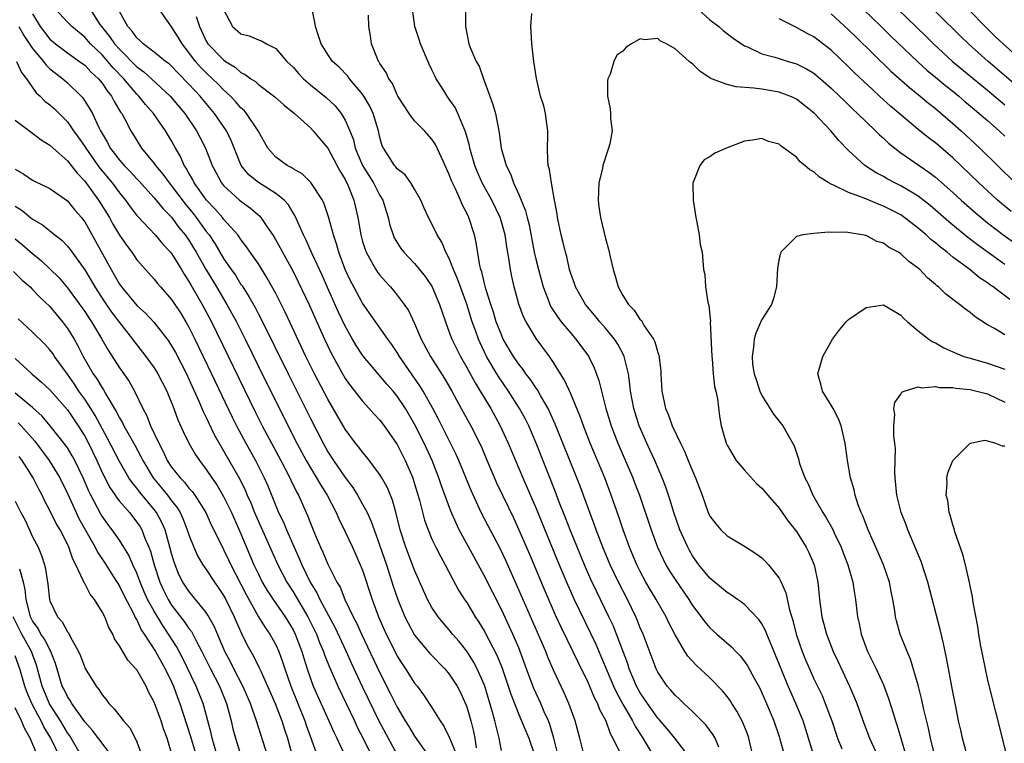
# Model space of a CAD drawing. Units: inches. Extents: x 2622000 to 2625000, y 1518000 to 1521000.
# Drawn here: x 2622668 to 2622781, y 1518434 to 1518518 of the extents above; entities that cross this region are included whole.
import ezdxf

# ---------------------------------------------------------------- set-up
doc = ezdxf.new("R2010")
doc.units = ezdxf.units.IN
doc.header["$MEASUREMENT"] = 0
doc.layers.add('LD26221518_2ft', color=140, linetype='Continuous')

msp = doc.modelspace()

# ---------------------------------------------------------------- linework, layer by layer
at = {"layer": 'LD26221518_2ft'}
for points, elevation in [([(2622782.27, 1518510.27), (2622779.07, 1518513), (2622776.82, 1518515), (2622775.89, 1518515.89), (2622770.75, 1518521)], 8066), ([(2622723, 1518433.58), (2622722.75, 1518435), (2622722.39, 1518436.39), (2622722.26, 1518437), (2622721.99, 1518438.02), (2622721.08, 1518441), (2622721, 1518441.21), (2622720.21, 1518443), (2622719.79, 1518443.79), (2622719, 1518445.02), (2622718.13, 1518446.13), (2622717.38, 1518447), (2622717, 1518447.49), (2622716.3, 1518448.3), (2622715.72, 1518449), (2622715, 1518450.08), (2622714.49, 1518451), (2622714.02, 1518452.02), (2622713, 1518454.36), (2622712, 1518457), (2622711.35, 1518459), (2622710.89, 1518460.89), (2622710.45, 1518462.45), (2622709.87, 1518463.87), (2622709.24, 1518465), (2622709, 1518465.39), (2622707.44, 1518467.44), (2622707, 1518467.95), (2622706.56, 1518468.56), (2622706.2, 1518469), (2622705, 1518470.63), (2622703, 1518474.08), (2622701.48, 1518477), (2622700.49, 1518479), (2622698.09, 1518484.09), (2622697, 1518486.25), (2622696.03, 1518488.03), (2622695, 1518489.65), (2622694.06, 1518491), (2622693.64, 1518491.64), (2622693, 1518492.46), (2622692.79, 1518492.79), (2622692.63, 1518493), (2622691, 1518494.83), (2622690.87, 1518495), (2622689.99, 1518495.99), (2622689.02, 1518497), (2622687.62, 1518499), (2622687.42, 1518499.42), (2622687, 1518500.12), (2622686.69, 1518500.69), (2622686.47, 1518501), (2622686.02, 1518502.02), (2622685.46, 1518503), (2622685, 1518503.84), (2622684.31, 1518505), (2622682.93, 1518507), (2622682.02, 1518508.02), (2622681.25, 1518509), (2622681, 1518509.23), (2622679.5, 1518511), (2622678.27, 1518512.27), (2622677.68, 1518513), (2622677, 1518513.74), (2622675.67, 1518515), (2622675, 1518515.78), (2622673.5, 1518517), (2622673, 1518517.52), (2622671.64, 1518519)], 8056), ([(2622675.64, 1518519), (2622676.76, 1518517.24), (2622676.92, 1518517), (2622677.85, 1518515.85), (2622678.44, 1518515), (2622679, 1518514.39), (2622681, 1518512.37), (2622681.8, 1518511.8), (2622682.68, 1518511), (2622684.84, 1518509), (2622686.52, 1518507), (2622687.89, 1518505), (2622688.27, 1518504.27), (2622688.9, 1518503), (2622689.69, 1518501), (2622690.14, 1518500.14), (2622690.76, 1518499), (2622691, 1518498.71), (2622692.84, 1518497), (2622693, 1518496.87), (2622694.08, 1518496.08), (2622695.16, 1518495.16), (2622695.3, 1518495), (2622695.9, 1518494.1), (2622696.8, 1518492.8), (2622697.52, 1518491.52), (2622697.78, 1518491), (2622698.93, 1518488.93), (2622699.6, 1518487.6), (2622700.88, 1518484.88), (2622702.62, 1518481), (2622703.39, 1518479.39), (2622704.8, 1518476.8), (2622705, 1518476.47), (2622705.61, 1518475.61), (2622707, 1518473.83), (2622707.78, 1518473), (2622708.35, 1518472.35), (2622709, 1518471.64), (2622709.49, 1518471), (2622711, 1518468.84), (2622711.93, 1518467), (2622712.78, 1518465), (2622713, 1518464.3), (2622713.55, 1518462.45), (2622714.14, 1518460.14), (2622714.55, 1518459), (2622715, 1518457.95), (2622715.46, 1518457), (2622715.98, 1518455.98), (2622716.53, 1518455), (2622717.36, 1518453.36), (2622718.07, 1518452.07), (2622718.75, 1518451), (2622719, 1518450.63), (2622719.99, 1518449), (2622720.39, 1518448.39), (2622721, 1518447.38), (2622722.51, 1518444.51), (2622723.09, 1518443.09), (2622723.79, 1518441), (2622724.08, 1518440.08), (2622724.49, 1518439), (2622725, 1518437.75), (2622725.33, 1518437), (2622725.81, 1518435.81), (2622726.15, 1518435), (2622726.79, 1518433.21)], 8058), ([(2622732.54, 1518433), (2622732.04, 1518435), (2622731.5, 1518437), (2622730.77, 1518439), (2622730.24, 1518440.24), (2622729, 1518442.84), (2622728.35, 1518444.35), (2622728.1, 1518445), (2622727.43, 1518446.57), (2622725, 1518452.11), (2622723.49, 1518455.49), (2622722.85, 1518456.85), (2622721.47, 1518459.47), (2622720.68, 1518461), (2622719.53, 1518463.53), (2622718.1, 1518467), (2622717.76, 1518467.76), (2622715.75, 1518471.75), (2622715.09, 1518473), (2622713.99, 1518475), (2622713.61, 1518475.61), (2622712.64, 1518477), (2622711.27, 1518479), (2622711, 1518479.46), (2622710.39, 1518480.39), (2622709.92, 1518481), (2622707, 1518485.13), (2622705.99, 1518487), (2622705.65, 1518487.65), (2622705.02, 1518489), (2622704.27, 1518491), (2622703.99, 1518491.99), (2622703.65, 1518493), (2622703.09, 1518495.09), (2622702.58, 1518496.58), (2622702.38, 1518497), (2622701.05, 1518499.05), (2622700.05, 1518500.05), (2622699, 1518500.63), (2622698.78, 1518500.78), (2622698.32, 1518501), (2622697, 1518501.97), (2622696.1, 1518503), (2622694.97, 1518505), (2622693.65, 1518507), (2622693.35, 1518507.35), (2622693, 1518507.65), (2622692.38, 1518508.38), (2622691.79, 1518509), (2622691, 1518509.72), (2622690.37, 1518510.37), (2622689.73, 1518511), (2622689, 1518511.66), (2622688.33, 1518512.33), (2622687.75, 1518513), (2622687, 1518514.03), (2622686.22, 1518515), (2622685.78, 1518515.78), (2622685, 1518516.99), (2622683.58, 1518519)], 8062), ([(2622691, 1518518.97), (2622692.03, 1518517), (2622693, 1518516.17), (2622693.94, 1518515.94), (2622695, 1518515.46), (2622695.37, 1518515.37), (2622695.93, 1518515), (2622697, 1518514.47), (2622698.27, 1518513), (2622699, 1518512.31), (2622699.61, 1518511.61), (2622700.21, 1518511), (2622701, 1518510.31), (2622702.83, 1518508.83), (2622703.86, 1518507.86), (2622704.55, 1518507), (2622705, 1518506.24), (2622705.53, 1518505), (2622705.95, 1518503.95), (2622706.16, 1518503), (2622707, 1518501), (2622708.26, 1518499), (2622709, 1518497.56), (2622709.35, 1518497), (2622709.72, 1518495.72), (2622709.95, 1518495), (2622710.14, 1518494.14), (2622710.52, 1518493), (2622710.66, 1518492.66), (2622711.43, 1518491.43), (2622711.75, 1518491), (2622713, 1518489.69), (2622713.58, 1518489), (2622714.22, 1518488.22), (2622715.03, 1518487.03), (2622715.88, 1518485), (2622716.54, 1518483), (2622717, 1518481.81), (2622717.29, 1518481), (2622718.28, 1518479), (2622719, 1518477.74), (2622719.96, 1518475.96), (2622720.57, 1518475), (2622721.77, 1518473), (2622722.87, 1518471), (2622723.79, 1518469), (2622724.61, 1518467), (2622725.45, 1518465), (2622727, 1518461.46), (2622729.45, 1518455.45), (2622730.64, 1518452.64), (2622731.37, 1518451), (2622733.86, 1518445.86), (2622734.47, 1518444.47), (2622735.93, 1518441), (2622736.26, 1518440.26), (2622737, 1518438.92), (2622738.11, 1518437), (2622738.39, 1518436.39), (2622739.3, 1518435), (2622740.47, 1518433)], 8066), ([(2622744.5, 1518433), (2622742.98, 1518435), (2622742.09, 1518436.09), (2622741.16, 1518437.17), (2622741, 1518437.33), (2622739.81, 1518439), (2622739, 1518440.22), (2622738.57, 1518441), (2622737.73, 1518443), (2622737.56, 1518443.56), (2622736.27, 1518447), (2622735.9, 1518447.9), (2622735.39, 1518449), (2622733.95, 1518451.95), (2622733.31, 1518453.31), (2622732.57, 1518455), (2622732.11, 1518456.11), (2622730.93, 1518459), (2622730.39, 1518460.39), (2622729.59, 1518462.41), (2622729.27, 1518463.27), (2622726.99, 1518469), (2622726.14, 1518471), (2622725.76, 1518471.76), (2622725.1, 1518473), (2622723.82, 1518475), (2622722.67, 1518476.67), (2622722.47, 1518477), (2622721.3, 1518479), (2622720.55, 1518480.55), (2622720.36, 1518481), (2622720.01, 1518481.99), (2622719.63, 1518483), (2622719, 1518485.01), (2622718.47, 1518486.47), (2622717.95, 1518487.95), (2622717.49, 1518489), (2622717, 1518490.27), (2622716.61, 1518491), (2622716.15, 1518492.15), (2622715.6, 1518493), (2622715, 1518494.26), (2622714.6, 1518495), (2622714.09, 1518496.09), (2622713.7, 1518497), (2622713, 1518498.26), (2622712.57, 1518499), (2622711.91, 1518499.91), (2622711, 1518500.63), (2622710.85, 1518500.85), (2622710.7, 1518501), (2622710.05, 1518502.05), (2622709.41, 1518503), (2622709.28, 1518503.28), (2622709, 1518504.23), (2622708.83, 1518505), (2622708.23, 1518507), (2622707.84, 1518507.84), (2622707.16, 1518509), (2622707, 1518509.23), (2622705.49, 1518511), (2622705.29, 1518511.29), (2622704.31, 1518512.31), (2622703.54, 1518513), (2622703, 1518513.8), (2622702.22, 1518515), (2622701.93, 1518515.93), (2622701.58, 1518517), (2622701.5, 1518517.5), (2622701.16, 1518519.16)], 8068), ([(2622751.97, 1518433), (2622751.51, 1518435), (2622751.38, 1518435.38), (2622750.81, 1518436.81), (2622750.13, 1518438.13), (2622749.56, 1518439), (2622749.35, 1518439.35), (2622749, 1518439.82), (2622748.47, 1518440.47), (2622747, 1518441.95), (2622745.42, 1518443.42), (2622744.46, 1518444.46), (2622744.12, 1518445), (2622743, 1518446.92), (2622742.3, 1518448.3), (2622741.98, 1518449), (2622740.84, 1518451), (2622740.14, 1518452.14), (2622739.65, 1518453), (2622739, 1518454.2), (2622738.6, 1518455), (2622737.75, 1518457), (2622737.01, 1518459), (2622736.51, 1518460.51), (2622735.65, 1518463), (2622734.9, 1518465), (2622733.23, 1518469), (2622732.46, 1518471), (2622732.09, 1518472.09), (2622731, 1518474.69), (2622730.28, 1518476.28), (2622729.8, 1518477), (2622729, 1518478.28), (2622728.52, 1518479), (2622727, 1518481.06), (2622725.84, 1518483), (2622725.55, 1518483.55), (2622725.02, 1518485.02), (2622724.48, 1518487), (2622724.2, 1518488.2), (2622724.04, 1518489), (2622723.91, 1518490.09), (2622723.62, 1518491.62), (2622723.43, 1518493), (2622723, 1518494.52), (2622722.85, 1518495), (2622721.88, 1518497), (2622720.8, 1518499), (2622720.24, 1518500.24), (2622719.93, 1518501), (2622719.36, 1518503), (2622719.31, 1518503.31), (2622718.88, 1518504.88), (2622718.68, 1518505.32), (2622717.99, 1518507), (2622717.67, 1518507.67), (2622717, 1518508.66), (2622716.74, 1518509), (2622716.35, 1518509.65), (2622715.49, 1518511), (2622715.32, 1518511.32), (2622715, 1518512.01), (2622714.66, 1518512.66), (2622713.69, 1518515), (2622713.53, 1518515.53), (2622713.02, 1518517), (2622712.76, 1518519)], 8072), ([(2622718.87, 1518519), (2622718.85, 1518517), (2622719.25, 1518515), (2622719.4, 1518514.6), (2622720.09, 1518513), (2622720.43, 1518512.43), (2622720.93, 1518511), (2622721.65, 1518509), (2622722.03, 1518508.03), (2622722.3, 1518507), (2622722.61, 1518505.39), (2622722.76, 1518504.76), (2622722.98, 1518503), (2622723.54, 1518501), (2622724.03, 1518500.03), (2622724.38, 1518499), (2622725, 1518497.64), (2622725.78, 1518495.78), (2622725.96, 1518495), (2622726.18, 1518494.18), (2622726.79, 1518491), (2622727, 1518490.06), (2622727.26, 1518489), (2622727.81, 1518487), (2622728.35, 1518485.65), (2622728.58, 1518485), (2622728.71, 1518484.71), (2622729.51, 1518483.51), (2622729.9, 1518483), (2622731, 1518481.67), (2622731.59, 1518481), (2622733.03, 1518479.03), (2622733.69, 1518477.69), (2622734.23, 1518476.23), (2622734.51, 1518475), (2622735.02, 1518473), (2622735.63, 1518471), (2622736.41, 1518469), (2622738.13, 1518465), (2622738.37, 1518464.37), (2622738.89, 1518463), (2622740.24, 1518459), (2622740.97, 1518457), (2622741.62, 1518455.62), (2622741.93, 1518455), (2622742.33, 1518454.33), (2622743, 1518453.28), (2622744.57, 1518451), (2622745, 1518450.31), (2622746.01, 1518449), (2622746.42, 1518448.42), (2622747, 1518447.74), (2622747.82, 1518447), (2622749.52, 1518445.52), (2622749.99, 1518445), (2622750.5, 1518444.5), (2622751, 1518443.86), (2622751.35, 1518443.35), (2622752.15, 1518441.85), (2622752.76, 1518440.76), (2622753, 1518440.24), (2622753.53, 1518439), (2622754.37, 1518437), (2622755, 1518435.19), (2622755.09, 1518434.91), (2622755.6, 1518433)], 8074), ([(2622745.67, 1518519), (2622747, 1518517.79), (2622748.03, 1518517), (2622748.56, 1518516.56), (2622749.68, 1518515.68), (2622751, 1518514.79), (2622751.34, 1518514.66), (2622753, 1518513.87), (2622754.51, 1518513.49), (2622755, 1518513.32), (2622756.05, 1518513), (2622757, 1518512.73), (2622758.15, 1518512.15), (2622759, 1518511.63), (2622759.77, 1518511), (2622761, 1518509.91), (2622761.96, 1518509), (2622762.47, 1518508.47), (2622763.49, 1518507.49), (2622764.02, 1518507), (2622765, 1518506.03), (2622766.09, 1518505), (2622766.54, 1518504.54), (2622767, 1518504.13), (2622767.58, 1518503.58), (2622768.3, 1518503), (2622769, 1518502.46), (2622772.24, 1518500.24), (2622773, 1518499.65), (2622775, 1518497.88), (2622775.95, 1518497), (2622777.57, 1518495.57), (2622778.25, 1518495), (2622779, 1518494.39), (2622780.92, 1518492.92), (2622782.09, 1518492.09)], 8076), ([(2622764.68, 1518519), (2622766.76, 1518517), (2622767.88, 1518515.88), (2622770.95, 1518512.95), (2622772, 1518512), (2622773, 1518511.19), (2622774.19, 1518510.19), (2622775, 1518509.56), (2622775.68, 1518509), (2622776.38, 1518508.38), (2622777.47, 1518507.47), (2622778.05, 1518507), (2622779, 1518506.18), (2622780.34, 1518505), (2622781, 1518504.37)], 8070), ([(2622768.68, 1518519), (2622771.89, 1518515.89), (2622772.78, 1518515), (2622774.96, 1518513), (2622779, 1518509.68), (2622781, 1518508)], 8068), ([(2622783, 1518513.05), (2622780.78, 1518515), (2622779.86, 1518515.86), (2622778.86, 1518516.86), (2622776.78, 1518519)], 8064), ([(2622669, 1518518.47), (2622669.88, 1518517), (2622670.35, 1518516.35), (2622671, 1518515.54), (2622671.65, 1518515), (2622673, 1518513.98), (2622674.4, 1518513), (2622675, 1518512.55), (2622675.76, 1518511.76), (2622676.6, 1518511), (2622677, 1518510.5), (2622677.59, 1518509.59), (2622678.08, 1518509), (2622678.39, 1518508.39), (2622679.14, 1518507.14), (2622679.26, 1518507), (2622679.58, 1518506.42), (2622680.31, 1518505), (2622681, 1518503.87), (2622681.56, 1518503), (2622683, 1518501.24), (2622683.16, 1518501), (2622684.01, 1518500.01), (2622684.71, 1518499), (2622685, 1518498.66), (2622686.58, 1518496.58), (2622687.48, 1518495.48), (2622687.84, 1518495), (2622689, 1518493.41), (2622689.33, 1518493), (2622690, 1518492), (2622691, 1518490.3), (2622691.88, 1518489), (2622692.35, 1518488.35), (2622693, 1518487.3), (2622693.13, 1518487.13), (2622693.91, 1518485.91), (2622694.62, 1518484.62), (2622695, 1518483.87), (2622695.31, 1518483.31), (2622698.42, 1518477), (2622700.62, 1518472.62), (2622701, 1518471.85), (2622702.45, 1518469), (2622703, 1518468.02), (2622703.65, 1518467), (2622705, 1518465.03), (2622705.88, 1518463.88), (2622706.44, 1518463), (2622707, 1518461.99), (2622707.52, 1518461), (2622707.99, 1518459.99), (2622708.33, 1518459), (2622709, 1518457.19), (2622709.75, 1518455), (2622710.54, 1518452.54), (2622711.06, 1518451), (2622711.89, 1518449), (2622712.25, 1518448.25), (2622713, 1518446.89), (2622714.77, 1518444.77), (2622716.5, 1518443), (2622717, 1518442.4), (2622717.89, 1518441), (2622718.27, 1518440.27), (2622718.9, 1518438.9), (2622719, 1518438.63), (2622719.48, 1518437), (2622719.79, 1518435.79), (2622719.94, 1518435), (2622720.1, 1518433.9)], 8054), ([(2622729.52, 1518433), (2622729.02, 1518435.02), (2622728.58, 1518436.58), (2622728.42, 1518437), (2622727.94, 1518438.06), (2622727.55, 1518439), (2622726.74, 1518440.74), (2622725.89, 1518443), (2622725.17, 1518445), (2622725, 1518445.42), (2622724.33, 1518447), (2622723, 1518449.85), (2622721, 1518453.77), (2622719.85, 1518455.85), (2622718.15, 1518459), (2622717.77, 1518459.77), (2622717.16, 1518461.16), (2622716.08, 1518464.08), (2622715.79, 1518465), (2622715.01, 1518467), (2622714.1, 1518469), (2622713, 1518471.18), (2622711.94, 1518473), (2622711, 1518474.42), (2622710.52, 1518475), (2622709.8, 1518475.81), (2622709, 1518476.77), (2622708.79, 1518477), (2622707.11, 1518479), (2622707, 1518479.15), (2622706.26, 1518480.27), (2622705.83, 1518481), (2622705, 1518482.47), (2622704.19, 1518484.19), (2622702.95, 1518486.95), (2622702.35, 1518488.35), (2622701.2, 1518490.8), (2622700.48, 1518492.48), (2622700.2, 1518493), (2622699.54, 1518494.46), (2622699.22, 1518495.22), (2622699, 1518495.55), (2622698.47, 1518496.47), (2622697.97, 1518497), (2622697, 1518497.78), (2622695, 1518499.02), (2622693.92, 1518499.92), (2622693.02, 1518501), (2622691.86, 1518503.86), (2622691.32, 1518505), (2622689.96, 1518507), (2622688.6, 1518508.6), (2622688.28, 1518509), (2622687, 1518510.37), (2622685.7, 1518511.7), (2622685, 1518512.45), (2622684.71, 1518512.71), (2622684.3, 1518513), (2622683, 1518514.07), (2622681.75, 1518515), (2622681.38, 1518515.38), (2622681, 1518515.69), (2622680.47, 1518516.47), (2622679.95, 1518517), (2622679, 1518518.76)], 8060), ([(2622687.84, 1518518.16), (2622688.22, 1518517), (2622689, 1518515.33), (2622689.2, 1518515), (2622691, 1518513.16), (2622691.23, 1518513), (2622692.32, 1518512.32), (2622693, 1518511.72), (2622693.5, 1518511.5), (2622694.14, 1518511), (2622694.66, 1518510.66), (2622695, 1518510.34), (2622696.91, 1518508.91), (2622697.96, 1518507.96), (2622699.16, 1518507), (2622701, 1518505.35), (2622701.33, 1518505), (2622702.07, 1518504.07), (2622703, 1518502.98), (2622704.38, 1518500.38), (2622705, 1518499.37), (2622705.12, 1518499.12), (2622705.19, 1518499), (2622705.35, 1518498.65), (2622706.01, 1518497), (2622706.45, 1518495), (2622706.79, 1518493), (2622707, 1518492.25), (2622707.31, 1518491.31), (2622707.42, 1518491), (2622708.01, 1518489.99), (2622708.55, 1518489), (2622708.72, 1518488.72), (2622709, 1518488.35), (2622709.63, 1518487.63), (2622710.22, 1518487), (2622710.58, 1518486.58), (2622711, 1518486.07), (2622711.81, 1518485), (2622712.29, 1518484.29), (2622713, 1518482.81), (2622713.76, 1518481), (2622714.83, 1518479), (2622716.45, 1518476.45), (2622717.29, 1518475), (2622718.38, 1518473), (2622719.46, 1518471), (2622720.65, 1518468.65), (2622721.25, 1518467.25), (2622722.44, 1518464.44), (2622723.11, 1518463), (2622724.38, 1518460.38), (2622725.02, 1518459.02), (2622726.22, 1518456.22), (2622727.99, 1518451.99), (2622729.21, 1518449.21), (2622729.84, 1518447.84), (2622731.24, 1518445), (2622731.81, 1518443.81), (2622733, 1518441.37), (2622733.16, 1518441), (2622733.69, 1518439.69), (2622734.07, 1518439), (2622734.31, 1518438.31), (2622735.02, 1518437), (2622735.54, 1518435.54), (2622735.85, 1518435), (2622736.63, 1518433.37)], 8064), ([(2622748.04, 1518433.96), (2622747.64, 1518435), (2622747.41, 1518435.41), (2622746.54, 1518436.54), (2622745, 1518438.07), (2622744.01, 1518439), (2622743.5, 1518439.5), (2622743, 1518439.95), (2622742.53, 1518440.53), (2622742.1, 1518441), (2622741, 1518442.61), (2622740.81, 1518443), (2622739.33, 1518447), (2622739, 1518447.74), (2622738.64, 1518448.64), (2622738.49, 1518449), (2622737.51, 1518451), (2622736.49, 1518453), (2622735.54, 1518455), (2622734.69, 1518457), (2622733.91, 1518459), (2622733.68, 1518459.68), (2622733.17, 1518461), (2622732.06, 1518464.06), (2622731.7, 1518465), (2622729.21, 1518471.21), (2622728.59, 1518472.59), (2622728.38, 1518473), (2622727.49, 1518474.51), (2622727.14, 1518475.14), (2622727, 1518475.33), (2622726.34, 1518476.34), (2622725.83, 1518477), (2622725.5, 1518477.5), (2622725, 1518478.1), (2622724.39, 1518479), (2622723.22, 1518481), (2622723, 1518481.48), (2622722.41, 1518483), (2622722.09, 1518484.09), (2622721.77, 1518485), (2622721.2, 1518486.8), (2622721, 1518487.57), (2622720.73, 1518488.73), (2622720.63, 1518489), (2622720.51, 1518489.49), (2622720.11, 1518492.11), (2622719.9, 1518493), (2622719.24, 1518495), (2622719, 1518495.51), (2622718.49, 1518496.49), (2622718.28, 1518497), (2622717.71, 1518498.29), (2622717.36, 1518499), (2622717.25, 1518499.25), (2622717, 1518499.96), (2622716.09, 1518501.91), (2622715.42, 1518503.42), (2622715, 1518504.05), (2622714.14, 1518505), (2622713, 1518506.16), (2622712.37, 1518507), (2622711.08, 1518509), (2622711, 1518509.15), (2622710.45, 1518510.45), (2622710.04, 1518511), (2622709.73, 1518511.73), (2622709, 1518512.75), (2622708.92, 1518512.92), (2622708.85, 1518513), (2622708.73, 1518513.27), (2622708.05, 1518515), (2622707.92, 1518515.92), (2622707.71, 1518517), (2622707.68, 1518518.32)], 8070), ([(2622758.99, 1518432.99), (2622758.39, 1518435), (2622757.74, 1518437), (2622757.53, 1518437.53), (2622756.92, 1518439), (2622756.32, 1518440.32), (2622756.03, 1518441), (2622755.21, 1518443), (2622754.59, 1518444.59), (2622753.94, 1518446.06), (2622753.56, 1518447), (2622753.41, 1518447.41), (2622753, 1518448.18), (2622752.67, 1518448.67), (2622751, 1518450.4), (2622750.67, 1518450.67), (2622750.18, 1518451), (2622749.5, 1518451.5), (2622749, 1518451.78), (2622748.35, 1518452.35), (2622747, 1518453.44), (2622745.74, 1518455), (2622745, 1518456.03), (2622744.65, 1518456.64), (2622744.46, 1518457), (2622743.57, 1518459), (2622742.86, 1518461), (2622742.43, 1518462.43), (2622741.93, 1518463.93), (2622741.51, 1518465), (2622740.66, 1518467), (2622740.15, 1518468.15), (2622739.75, 1518469), (2622738.87, 1518471), (2622738.24, 1518473), (2622737.87, 1518475), (2622737.81, 1518475.81), (2622737.63, 1518477), (2622737.13, 1518479), (2622737.09, 1518479.09), (2622736.4, 1518480.4), (2622736.01, 1518481), (2622735, 1518482.25), (2622734.34, 1518483), (2622733.74, 1518483.74), (2622732.67, 1518485), (2622731.54, 1518487), (2622731.41, 1518487.41), (2622731, 1518488.55), (2622730.86, 1518489), (2622730.52, 1518490.52), (2622730.38, 1518491), (2622730.11, 1518492.11), (2622729.88, 1518493), (2622729.45, 1518495), (2622729.41, 1518495.41), (2622729.11, 1518497), (2622728.76, 1518499), (2622728.55, 1518500.55), (2622728.4, 1518501), (2622728.34, 1518501.66), (2622728.31, 1518503), (2622728.36, 1518504.36), (2622728.36, 1518505), (2622728.22, 1518505.78), (2622728.07, 1518507), (2622727.87, 1518507.87), (2622727.49, 1518509), (2622727.03, 1518511.03), (2622726.75, 1518513), (2622726.5, 1518515), (2622726.42, 1518516.42), (2622726.37, 1518517), (2622726.5, 1518518.5)], 8076), ([(2622781.7, 1518495.7), (2622780.16, 1518497), (2622779, 1518498.07), (2622777.99, 1518499), (2622775, 1518501.87), (2622773, 1518503.6), (2622772.19, 1518504.19), (2622771, 1518505.16), (2622769, 1518506.82), (2622767.83, 1518507.83), (2622766.57, 1518509), (2622765.74, 1518509.74), (2622763.69, 1518511.68), (2622763, 1518512.36), (2622761, 1518514.27), (2622759, 1518515.81), (2622758.22, 1518516.22), (2622757, 1518516.89), (2622756.76, 1518517), (2622755, 1518517.88)], 8074), ([(2622761, 1518518.46), (2622763, 1518516.64), (2622763.82, 1518515.82), (2622767.87, 1518511.87), (2622769.99, 1518509.99), (2622771.22, 1518509), (2622772.18, 1518508.18), (2622773, 1518507.55), (2622775, 1518505.84), (2622775.94, 1518505), (2622776.5, 1518504.5), (2622778.12, 1518503), (2622782.18, 1518499)], 8072), ([(2622667.42, 1518517), (2622667.98, 1518515.98), (2622669, 1518514.47), (2622670.24, 1518513), (2622670.55, 1518512.55), (2622671, 1518512.15), (2622671.63, 1518511.63), (2622672.48, 1518511), (2622673, 1518510.54), (2622674.6, 1518509), (2622674.79, 1518508.79), (2622675.57, 1518507.57), (2622675.88, 1518507), (2622676.61, 1518505.39), (2622676.81, 1518505), (2622677, 1518504.67), (2622677.64, 1518503.64), (2622677.95, 1518503), (2622678.41, 1518502.41), (2622679, 1518501.62), (2622679.54, 1518501), (2622680.27, 1518500.27), (2622681, 1518499.46), (2622681.23, 1518499.23), (2622683, 1518497.28), (2622684.02, 1518496.02), (2622685, 1518495.06), (2622685.86, 1518493.86), (2622686.57, 1518493), (2622687, 1518492.38), (2622687.85, 1518491), (2622688.98, 1518488.98), (2622690.19, 1518487), (2622691.39, 1518485), (2622691.96, 1518483.96), (2622692.47, 1518483), (2622693.47, 1518481), (2622695, 1518477.85), (2622697, 1518473.8), (2622699.44, 1518469), (2622700.51, 1518467), (2622701, 1518466.15), (2622701.71, 1518465), (2622702.18, 1518464.18), (2622702.92, 1518463), (2622703.96, 1518461), (2622704.27, 1518460.27), (2622705, 1518458.79), (2622705.84, 1518457), (2622706.74, 1518455), (2622707, 1518454.35), (2622708.1, 1518451), (2622708.85, 1518449), (2622709.72, 1518447), (2622710.82, 1518444.82), (2622711, 1518444.47), (2622711.57, 1518443.57), (2622711.96, 1518443), (2622713, 1518441.36), (2622713.29, 1518441), (2622714.02, 1518440.02), (2622715, 1518438.53), (2622715.94, 1518437), (2622716.38, 1518436.38), (2622717, 1518435.14), (2622717.85, 1518433)], 8052), ([(2622781, 1518489.6), (2622777.85, 1518491.85), (2622776.72, 1518492.72), (2622774.52, 1518494.52), (2622772.38, 1518496.38), (2622771, 1518497.46), (2622769.86, 1518498.14), (2622769, 1518498.67), (2622768.31, 1518499), (2622767.45, 1518499.45), (2622767, 1518499.73), (2622766.15, 1518500.15), (2622764.88, 1518501), (2622763, 1518502.73), (2622761.87, 1518503.87), (2622760.93, 1518505), (2622759.06, 1518507), (2622757.93, 1518507.93), (2622757, 1518508.65), (2622756.77, 1518508.77), (2622756.24, 1518509), (2622755, 1518509.46), (2622753, 1518509.78), (2622752.09, 1518509.91), (2622750.05, 1518510.05), (2622749, 1518510.32), (2622747.21, 1518511), (2622747.06, 1518511.06), (2622745.85, 1518511.85), (2622745, 1518512.7), (2622744.82, 1518512.82), (2622744.64, 1518513), (2622743, 1518514.46), (2622742.03, 1518515), (2622741.34, 1518515.34), (2622741, 1518515.63), (2622739.48, 1518515.48), (2622739, 1518515.58), (2622737.99, 1518515), (2622737.38, 1518514.63), (2622737, 1518514.18), (2622736.29, 1518513.71), (2622735.95, 1518513), (2622735.54, 1518511.54), (2622735.26, 1518511), (2622735.22, 1518510.78), (2622735.22, 1518509), (2622735.52, 1518507.52), (2622735.56, 1518507), (2622735.57, 1518506.43), (2622735.74, 1518505), (2622735.49, 1518503.49), (2622735.35, 1518503), (2622735.24, 1518502.76), (2622734.7, 1518501), (2622734.64, 1518500.64), (2622734.24, 1518499), (2622734.14, 1518497), (2622734.23, 1518496.23), (2622734.4, 1518495), (2622735, 1518492.57), (2622735.35, 1518491.35), (2622735.52, 1518490.48), (2622735.86, 1518489), (2622736.14, 1518488.14), (2622736.46, 1518487), (2622737, 1518486.02), (2622737.65, 1518485), (2622738.31, 1518484.31), (2622739, 1518483.23), (2622739.12, 1518483.12), (2622739.46, 1518482.54), (2622740.52, 1518481), (2622740.68, 1518480.68), (2622741, 1518479.46), (2622741.14, 1518479.14), (2622741.35, 1518477.35), (2622741.35, 1518477), (2622741.46, 1518475), (2622741.9, 1518473), (2622742.24, 1518472.24), (2622742.67, 1518471), (2622743.61, 1518469), (2622744.08, 1518468.08), (2622744.53, 1518467), (2622745, 1518465.81), (2622745.37, 1518465), (2622746.12, 1518463), (2622746.82, 1518461), (2622747, 1518460.6), (2622747.7, 1518459.7), (2622748.28, 1518459), (2622749, 1518458.31), (2622751, 1518457.14), (2622752.29, 1518456.29), (2622753, 1518455.78), (2622753.4, 1518455.4), (2622753.75, 1518455), (2622755, 1518453.44), (2622755.22, 1518453), (2622755.77, 1518451.77), (2622756.19, 1518449.81), (2622756.58, 1518448.58), (2622756.97, 1518447), (2622757.64, 1518445), (2622758.03, 1518444.03), (2622758.47, 1518443), (2622759, 1518441.83), (2622759.93, 1518439.93), (2622760.31, 1518439), (2622761.05, 1518437), (2622761.73, 1518435), (2622762.22, 1518433.78)], 8078), ([(2622667.14, 1518513), (2622667.71, 1518511.71), (2622668.29, 1518511), (2622669.39, 1518509.39), (2622669.86, 1518509), (2622670.42, 1518508.42), (2622671, 1518507.98), (2622671.51, 1518507.51), (2622673, 1518506.02), (2622673.7, 1518505), (2622674.26, 1518504.26), (2622675, 1518503.19), (2622675.11, 1518503), (2622676.72, 1518500.72), (2622678.15, 1518499), (2622679, 1518497.85), (2622679.7, 1518497), (2622680.23, 1518496.23), (2622681, 1518495.24), (2622681.11, 1518495.11), (2622683.12, 1518493), (2622683.97, 1518491.97), (2622684.88, 1518491), (2622685, 1518490.85), (2622686.14, 1518489), (2622686.46, 1518488.46), (2622687, 1518487.65), (2622687.23, 1518487.23), (2622688.53, 1518485), (2622689.6, 1518483), (2622694.62, 1518472.62), (2622695.46, 1518471), (2622697.59, 1518467), (2622698.61, 1518465), (2622698.73, 1518464.73), (2622699.39, 1518463.39), (2622699.61, 1518463), (2622700.68, 1518460.68), (2622701, 1518459.8), (2622701.55, 1518458.45), (2622702.17, 1518457), (2622702.44, 1518456.44), (2622703, 1518455.05), (2622704.04, 1518453), (2622704.41, 1518452.41), (2622704.97, 1518451), (2622705.92, 1518449), (2622706.3, 1518448.3), (2622706.87, 1518447), (2622709, 1518442.52), (2622710.2, 1518440.2), (2622711, 1518438.59), (2622711.93, 1518437), (2622712.35, 1518436.35), (2622713, 1518435.23), (2622714.75, 1518432.75)], 8050), ([(2622667, 1518506.21), (2622668.82, 1518504.82), (2622669, 1518504.71), (2622669.97, 1518503.97), (2622671, 1518503.35), (2622671.36, 1518503), (2622673, 1518501.55), (2622674.12, 1518500.12), (2622675, 1518499.2), (2622676.59, 1518497), (2622677.84, 1518495), (2622678.25, 1518494.25), (2622679, 1518492.97), (2622679.8, 1518491.8), (2622680.41, 1518491), (2622681, 1518490.14), (2622682, 1518489), (2622683, 1518487.91), (2622683.4, 1518487.4), (2622683.74, 1518487), (2622685, 1518485.57), (2622686.02, 1518484.02), (2622686.64, 1518483), (2622687, 1518482.38), (2622687.69, 1518481), (2622689.62, 1518477), (2622691.98, 1518471.98), (2622692.47, 1518471), (2622693.56, 1518469), (2622694.68, 1518467), (2622695.68, 1518465), (2622696.08, 1518464.08), (2622697, 1518461.78), (2622697.34, 1518461), (2622697.89, 1518459.89), (2622698.25, 1518459), (2622699.13, 1518457), (2622699.72, 1518455.73), (2622700.01, 1518455), (2622700.96, 1518453), (2622701.75, 1518451.75), (2622702.1, 1518451), (2622703.81, 1518447.81), (2622705.12, 1518445), (2622705.7, 1518443.7), (2622706.97, 1518440.97), (2622708.92, 1518436.92), (2622711.73, 1518431.73)], 8048), ([(2622781.56, 1518485.56), (2622779.66, 1518487), (2622779.26, 1518487.26), (2622779, 1518487.46), (2622778.07, 1518488.07), (2622776.96, 1518489), (2622775, 1518490.45), (2622774.33, 1518491), (2622773.57, 1518491.57), (2622773, 1518492.08), (2622772.47, 1518492.47), (2622771.92, 1518493), (2622771, 1518493.78), (2622769.18, 1518495.18), (2622769, 1518495.3), (2622767, 1518496.33), (2622766.5, 1518496.5), (2622764.77, 1518497.23), (2622763, 1518497.89), (2622761.26, 1518498.74), (2622761, 1518498.84), (2622760.7, 1518499), (2622759.65, 1518499.65), (2622759, 1518500.26), (2622758.51, 1518500.51), (2622757.96, 1518501), (2622757.43, 1518501.43), (2622757, 1518501.95), (2622755.22, 1518503.22), (2622755, 1518503.46), (2622753.76, 1518503.76), (2622753, 1518504.1), (2622751.91, 1518503.91), (2622751, 1518503.79), (2622749, 1518503.05), (2622747.57, 1518502.43), (2622747, 1518502.01), (2622746.36, 1518501.64), (2622745.86, 1518501), (2622745.04, 1518498.96), (2622745.07, 1518497), (2622745.39, 1518495), (2622745.52, 1518494.48), (2622745.79, 1518493), (2622745.9, 1518491.9), (2622746.11, 1518491), (2622746.27, 1518489), (2622746.42, 1518488.42), (2622746.5, 1518487), (2622746.76, 1518485.24), (2622746.88, 1518484.88), (2622747, 1518483.74), (2622747.07, 1518483.07), (2622747.06, 1518482.94), (2622747.23, 1518479), (2622747.27, 1518478.73), (2622747.39, 1518477), (2622747.54, 1518475.54), (2622747.69, 1518475), (2622747.9, 1518474.1), (2622748.12, 1518472.12), (2622748.33, 1518471), (2622748.88, 1518469), (2622749, 1518468.76), (2622749.65, 1518467.65), (2622750.06, 1518467), (2622751, 1518465.9), (2622752.37, 1518464.37), (2622753, 1518463.8), (2622753.68, 1518463), (2622755, 1518461.5), (2622756.03, 1518460.03), (2622757, 1518458.82), (2622758.12, 1518457), (2622758.42, 1518456.42), (2622759.02, 1518454.98), (2622759.43, 1518453), (2622759.65, 1518451), (2622759.91, 1518449), (2622760.15, 1518448.15), (2622760.44, 1518447), (2622761.22, 1518445), (2622761.8, 1518443.8), (2622763.1, 1518441), (2622763.67, 1518439.67), (2622763.93, 1518439), (2622764.73, 1518436.73), (2622765.41, 1518435), (2622766.32, 1518433)], 8080), ([(2622667, 1518500.59), (2622667.99, 1518499.99), (2622669, 1518499.3), (2622669.2, 1518499.2), (2622671, 1518498.35), (2622673, 1518496.92), (2622673.86, 1518495.86), (2622674.62, 1518495), (2622675, 1518494.5), (2622676.26, 1518492.26), (2622678.06, 1518489), (2622678.41, 1518488.41), (2622679, 1518487.32), (2622679.23, 1518487), (2622681, 1518484.88), (2622682, 1518484), (2622683, 1518482.92), (2622684.48, 1518481), (2622684.7, 1518480.7), (2622685, 1518480.22), (2622685.44, 1518479.44), (2622686.71, 1518477), (2622687, 1518476.39), (2622688.16, 1518473.84), (2622688.65, 1518472.65), (2622689, 1518471.95), (2622689.29, 1518471.29), (2622689.94, 1518469.94), (2622690.67, 1518468.67), (2622691, 1518468.13), (2622692.86, 1518464.86), (2622693.52, 1518463.52), (2622693.73, 1518463), (2622694.13, 1518462.13), (2622694.56, 1518461), (2622695, 1518459.98), (2622697.25, 1518455), (2622698.28, 1518453), (2622699, 1518451.88), (2622700.71, 1518449), (2622701.47, 1518447.47), (2622701.7, 1518447), (2622702.05, 1518446.05), (2622702.51, 1518445), (2622702.62, 1518444.62), (2622703.19, 1518443.19), (2622703.51, 1518442.49), (2622704.15, 1518441), (2622706.06, 1518437), (2622706.35, 1518436.35), (2622707.11, 1518434.9), (2622708.04, 1518433)], 8046), ([(2622667, 1518496.3), (2622667.81, 1518495.81), (2622669, 1518494.8), (2622670.15, 1518494.15), (2622671.57, 1518493), (2622672.38, 1518492.38), (2622673, 1518491.72), (2622673.32, 1518491.32), (2622675, 1518488.99), (2622675.75, 1518487.75), (2622676.18, 1518487), (2622677.29, 1518485.29), (2622678.1, 1518484.1), (2622679, 1518482.89), (2622680.5, 1518481), (2622680.7, 1518480.7), (2622681, 1518480.32), (2622682.05, 1518479), (2622683, 1518477.7), (2622683.43, 1518477), (2622684.46, 1518475), (2622685.26, 1518473), (2622685.71, 1518471.71), (2622686.33, 1518470.33), (2622686.99, 1518469), (2622687.72, 1518467.72), (2622688.22, 1518467), (2622689, 1518465.98), (2622689.64, 1518465), (2622690.2, 1518464.2), (2622691, 1518462.86), (2622691.91, 1518461), (2622693, 1518458.55), (2622694.49, 1518455), (2622695, 1518453.91), (2622695.46, 1518453), (2622696.03, 1518452.03), (2622696.7, 1518451), (2622698.09, 1518449), (2622699, 1518447.51), (2622699.26, 1518447), (2622700.01, 1518445), (2622700.23, 1518444.23), (2622700.62, 1518443), (2622701, 1518441.88), (2622701.33, 1518441), (2622703.13, 1518437), (2622703.69, 1518435.69), (2622704.03, 1518435), (2622705.61, 1518431.61)], 8044), ([(2622781, 1518481.47), (2622779.79, 1518482.21), (2622779, 1518482.65), (2622777.56, 1518483.56), (2622777, 1518484.05), (2622776.44, 1518484.44), (2622775.77, 1518485), (2622774.19, 1518486.19), (2622773.36, 1518487), (2622773.15, 1518487.15), (2622773, 1518487.29), (2622772.07, 1518488.07), (2622771.2, 1518489), (2622771, 1518489.17), (2622769.94, 1518489.94), (2622769, 1518490.83), (2622768.73, 1518491), (2622767.58, 1518491.59), (2622767, 1518492.06), (2622766.24, 1518492.24), (2622765, 1518492.95), (2622762.67, 1518493.33), (2622761, 1518493.28), (2622760.68, 1518493.32), (2622759, 1518493.17), (2622757.72, 1518493), (2622757, 1518492.83), (2622755.2, 1518491), (2622755.13, 1518490.87), (2622755, 1518490.29), (2622754.82, 1518489.18), (2622754.67, 1518487), (2622754.34, 1518485.66), (2622754.1, 1518485), (2622753, 1518483.26), (2622752.32, 1518481.68), (2622752.11, 1518481), (2622752.05, 1518480.05), (2622751.88, 1518479), (2622751.94, 1518478.06), (2622752.11, 1518477), (2622752.34, 1518476.34), (2622752.75, 1518475), (2622753, 1518474.49), (2622754.36, 1518472.36), (2622755.43, 1518471), (2622756.71, 1518468.71), (2622757.21, 1518467.21), (2622757.25, 1518467), (2622757.35, 1518466.65), (2622757.96, 1518465), (2622758.33, 1518464.33), (2622758.89, 1518463), (2622760.04, 1518461), (2622760.41, 1518460.41), (2622761.13, 1518459.13), (2622761.34, 1518458.66), (2622762.13, 1518457), (2622762.36, 1518456.36), (2622762.89, 1518455), (2622763.47, 1518453), (2622763.68, 1518451.68), (2622763.79, 1518451), (2622764.02, 1518449), (2622764.21, 1518448.21), (2622764.43, 1518447), (2622765.16, 1518445), (2622765.78, 1518443.78), (2622766.16, 1518443), (2622767, 1518441.17), (2622767.59, 1518439.59), (2622768.11, 1518437.89), (2622768.4, 1518437), (2622768.56, 1518436.56), (2622769, 1518435), (2622769.6, 1518433)], 8082), ([(2622667, 1518492.56), (2622667.85, 1518491.85), (2622669, 1518490.84), (2622670.02, 1518490.02), (2622671, 1518489.09), (2622672.04, 1518488.04), (2622673, 1518486.9), (2622674.65, 1518484.65), (2622675, 1518484.16), (2622675.46, 1518483.46), (2622675.78, 1518483), (2622676.97, 1518481), (2622677.7, 1518479.7), (2622679, 1518477.67), (2622679.49, 1518477), (2622680.11, 1518476.11), (2622680.75, 1518475), (2622681.68, 1518473), (2622682.15, 1518472.15), (2622682.58, 1518471), (2622683.52, 1518469), (2622684.04, 1518468.04), (2622684.51, 1518467), (2622685, 1518466.25), (2622685.98, 1518465), (2622686.49, 1518464.49), (2622687, 1518463.83), (2622687.4, 1518463.4), (2622687.68, 1518463), (2622688.94, 1518461), (2622689.58, 1518459.58), (2622690.86, 1518457), (2622691, 1518456.75), (2622691.57, 1518455.57), (2622691.83, 1518455), (2622693.58, 1518451.58), (2622695, 1518449.01), (2622695.77, 1518447.77), (2622696.32, 1518447), (2622697, 1518445.77), (2622697.36, 1518445), (2622697.8, 1518443.8), (2622698.05, 1518443), (2622698.73, 1518441), (2622700.35, 1518437), (2622700.51, 1518436.51), (2622701.79, 1518433)], 8042), ([(2622666.78, 1518488.78), (2622667.79, 1518487.79), (2622668.71, 1518487), (2622669, 1518486.72), (2622669.84, 1518485.84), (2622671, 1518484.74), (2622672.43, 1518483), (2622673, 1518482.23), (2622673.77, 1518481), (2622674.22, 1518480.22), (2622674.84, 1518479), (2622675.99, 1518477), (2622676.41, 1518476.41), (2622677, 1518475.38), (2622677.16, 1518475.16), (2622677.54, 1518474.46), (2622678.64, 1518472.64), (2622679, 1518471.91), (2622679.35, 1518471.35), (2622679.5, 1518471), (2622680.78, 1518468.78), (2622681.48, 1518467.48), (2622681.71, 1518467), (2622682.9, 1518465), (2622683.85, 1518463.85), (2622684.54, 1518463), (2622685, 1518462.37), (2622685.61, 1518461.61), (2622685.98, 1518461), (2622686.31, 1518460.31), (2622686.82, 1518459), (2622687, 1518458.43), (2622687.57, 1518457), (2622688.01, 1518456.01), (2622688.62, 1518455), (2622689, 1518454.45), (2622689.94, 1518453), (2622690.38, 1518452.38), (2622691, 1518451.45), (2622691.24, 1518451), (2622692.23, 1518449), (2622692.45, 1518448.45), (2622693.07, 1518447.07), (2622693.72, 1518445.72), (2622694.44, 1518444.44), (2622695.11, 1518443.11), (2622695.28, 1518442.72), (2622696.07, 1518441), (2622696.95, 1518439), (2622697.71, 1518437), (2622698, 1518436), (2622698.34, 1518435), (2622698.91, 1518433)], 8040), ([(2622772.87, 1518433.13), (2622772.42, 1518435), (2622772.18, 1518436.18), (2622771.67, 1518438.33), (2622771.43, 1518439.43), (2622771, 1518441.1), (2622770.12, 1518444.12), (2622769.74, 1518445), (2622768.95, 1518447), (2622768.52, 1518448.52), (2622768.4, 1518449), (2622768.32, 1518449.68), (2622768.09, 1518451), (2622767.9, 1518451.9), (2622767.7, 1518453), (2622767.02, 1518455), (2622766.41, 1518456.41), (2622765.23, 1518459), (2622764.63, 1518460.63), (2622764.45, 1518461), (2622764.1, 1518461.9), (2622763.76, 1518463), (2622763.64, 1518463.64), (2622763.21, 1518465), (2622762.85, 1518467), (2622762.6, 1518469), (2622762.14, 1518471), (2622761.82, 1518471.82), (2622761.22, 1518473), (2622761, 1518473.39), (2622759.98, 1518475), (2622759.8, 1518475.8), (2622759.46, 1518477), (2622759.8, 1518478.2), (2622760.01, 1518479), (2622761.13, 1518481), (2622761.94, 1518482.06), (2622762.73, 1518483), (2622763, 1518483.27), (2622765, 1518484.64), (2622767, 1518484.95), (2622769, 1518483.76), (2622769.36, 1518483.36), (2622769.77, 1518483), (2622771, 1518481.96), (2622772.23, 1518481), (2622772.69, 1518480.69), (2622773, 1518480.55), (2622773.98, 1518479.98), (2622775, 1518479.54), (2622775.36, 1518479.36), (2622776.28, 1518479), (2622777, 1518478.78), (2622779, 1518478.22), (2622781, 1518477.54)], 8084), ([(2622696.04, 1518433), (2622694.8, 1518437), (2622694.31, 1518438.31), (2622694.09, 1518439), (2622693.22, 1518441), (2622692.18, 1518443), (2622691.79, 1518443.79), (2622691.14, 1518445), (2622689.92, 1518447.92), (2622689.2, 1518449.2), (2622689, 1518449.49), (2622687, 1518451.94), (2622686.3, 1518453), (2622685.86, 1518453.86), (2622685.29, 1518455.29), (2622685, 1518456.3), (2622684.82, 1518457), (2622684.25, 1518459), (2622683.87, 1518459.87), (2622683.26, 1518461), (2622683, 1518461.35), (2622681.35, 1518463.35), (2622681, 1518463.83), (2622680.46, 1518464.46), (2622680.1, 1518465), (2622679, 1518466.89), (2622677.6, 1518469.6), (2622676.19, 1518472.19), (2622675.69, 1518473), (2622675, 1518474.07), (2622674.33, 1518475), (2622673.81, 1518475.81), (2622673, 1518476.97), (2622671.53, 1518479), (2622671.32, 1518479.32), (2622671, 1518479.77), (2622670.4, 1518480.4), (2622669, 1518481.79), (2622667.34, 1518483.34)], 8038), ([(2622667, 1518478.77), (2622668.91, 1518477), (2622670.04, 1518476.04), (2622671, 1518475.13), (2622673, 1518472.85), (2622674.26, 1518471), (2622675, 1518469.82), (2622675.43, 1518469), (2622676.38, 1518467), (2622677, 1518465.61), (2622677.89, 1518463.89), (2622678.5, 1518463), (2622678.69, 1518462.69), (2622679, 1518462.32), (2622680.14, 1518461), (2622681, 1518459.91), (2622681.37, 1518459.37), (2622681.58, 1518459), (2622681.93, 1518458.07), (2622682.4, 1518457), (2622682.57, 1518456.57), (2622682.99, 1518455), (2622683.64, 1518453), (2622684.07, 1518452.07), (2622684.6, 1518451), (2622685, 1518450.35), (2622686.47, 1518448.47), (2622687, 1518447.65), (2622687.29, 1518447.29), (2622687.86, 1518446.14), (2622688.48, 1518445), (2622689.48, 1518443), (2622690.53, 1518441), (2622691.34, 1518439), (2622691.88, 1518437), (2622692.08, 1518436.08), (2622692.36, 1518435), (2622692.97, 1518433)], 8036), ([(2622690.26, 1518433), (2622689.68, 1518435), (2622689.57, 1518435.57), (2622688.64, 1518439), (2622687.84, 1518441), (2622686.26, 1518444.26), (2622685.56, 1518445.56), (2622684.66, 1518447), (2622683.98, 1518447.98), (2622683, 1518449.63), (2622682.25, 1518451), (2622681.86, 1518451.86), (2622681.38, 1518453), (2622681, 1518454.03), (2622680.54, 1518455), (2622680.08, 1518456.08), (2622679.52, 1518457), (2622679, 1518457.81), (2622678.17, 1518459), (2622677.66, 1518459.66), (2622677, 1518460.58), (2622676.84, 1518460.84), (2622675.69, 1518463), (2622675.46, 1518463.46), (2622674.81, 1518465), (2622673.85, 1518467), (2622673.55, 1518467.55), (2622673, 1518468.45), (2622672.78, 1518468.78), (2622671.03, 1518471), (2622670.11, 1518472.11), (2622669, 1518473.1), (2622667, 1518474.76)], 8034), ([(2622776.65, 1518433), (2622776.13, 1518435), (2622775.93, 1518435.93), (2622775.67, 1518437), (2622775.33, 1518438.67), (2622775, 1518440.36), (2622774.27, 1518444.27), (2622773.92, 1518445.92), (2622773.54, 1518447.54), (2622772.13, 1518453), (2622771.35, 1518455.35), (2622769.82, 1518459), (2622769.61, 1518459.61), (2622769.06, 1518461), (2622768.56, 1518463), (2622768.36, 1518465), (2622768.32, 1518465.68), (2622768.39, 1518468.39), (2622768.33, 1518469), (2622768.19, 1518469.81), (2622768.19, 1518471), (2622768.32, 1518472.32), (2622768.2, 1518473), (2622768.3, 1518473.7), (2622769, 1518474.65), (2622769.14, 1518474.87), (2622769.41, 1518475), (2622771, 1518475.49), (2622771.39, 1518475.39), (2622773, 1518475.54), (2622773.43, 1518475.43), (2622775, 1518475.41), (2622775.33, 1518475.33), (2622777, 1518475.17), (2622777.75, 1518475), (2622779, 1518474.67), (2622781, 1518473.73)], 8086), ([(2622667.35, 1518471.35), (2622667.68, 1518471), (2622669.24, 1518469.24), (2622670.92, 1518467), (2622672.14, 1518465), (2622673, 1518463.22), (2622674.02, 1518461), (2622674.34, 1518460.34), (2622676.21, 1518457), (2622676.46, 1518456.46), (2622677.26, 1518455.26), (2622678.03, 1518454.03), (2622679, 1518452.51), (2622679.49, 1518451.49), (2622680.61, 1518449.39), (2622680.85, 1518448.85), (2622681, 1518448.63), (2622681.51, 1518447.51), (2622681.86, 1518447), (2622683.15, 1518445), (2622684.28, 1518443), (2622685, 1518441.52), (2622685.23, 1518441), (2622685.7, 1518439.7), (2622685.97, 1518439), (2622687.2, 1518435.2), (2622687.82, 1518433)], 8032), ([(2622781.22, 1518433), (2622779.95, 1518438.05), (2622779.56, 1518439.56), (2622779, 1518441.87), (2622778.76, 1518443), (2622778.2, 1518445.8), (2622778, 1518447), (2622777.89, 1518447.89), (2622777.36, 1518450.64), (2622777.28, 1518451.28), (2622777, 1518452.57), (2622776.93, 1518452.93), (2622776.45, 1518455), (2622776.16, 1518456.16), (2622775.23, 1518458.77), (2622775.14, 1518459.14), (2622775, 1518459.58), (2622774.71, 1518460.71), (2622774.59, 1518461), (2622774.41, 1518462.41), (2622774.24, 1518463), (2622774.34, 1518464.34), (2622774.3, 1518465), (2622774.43, 1518465.57), (2622775, 1518467), (2622777, 1518469), (2622778.67, 1518469.33), (2622779, 1518469.29), (2622779.9, 1518469), (2622780.69, 1518468.69), (2622781, 1518468.7)], 8088), ([(2622685.06, 1518433), (2622684.5, 1518435), (2622684.08, 1518436.08), (2622683.79, 1518437), (2622683, 1518439.16), (2622682.36, 1518440.36), (2622682.06, 1518441), (2622681, 1518442.87), (2622680.9, 1518443), (2622679.98, 1518443.98), (2622679, 1518445.65), (2622678.45, 1518446.45), (2622678.22, 1518447), (2622677.77, 1518447.77), (2622677.3, 1518449), (2622677, 1518449.57), (2622676.11, 1518451), (2622675.62, 1518451.62), (2622675, 1518452.82), (2622674.92, 1518452.92), (2622674.84, 1518453.16), (2622673.96, 1518455), (2622673.62, 1518455.62), (2622673.18, 1518457), (2622673, 1518457.38), (2622672.17, 1518459), (2622671.73, 1518459.73), (2622671, 1518461.26), (2622670.38, 1518462.38), (2622670.1, 1518463), (2622669.71, 1518463.71), (2622669.08, 1518465), (2622667.81, 1518467), (2622667.45, 1518467.45)], 8030), ([(2622667, 1518462.32), (2622667.66, 1518461), (2622668.13, 1518460.13), (2622669, 1518458.22), (2622669.62, 1518457), (2622670.04, 1518456.04), (2622670.35, 1518455), (2622670.48, 1518454.48), (2622670.75, 1518452.75), (2622670.96, 1518451), (2622671, 1518450.85), (2622671.85, 1518449), (2622672.42, 1518448.42), (2622673, 1518447.28), (2622673.13, 1518447.13), (2622673.36, 1518446.64), (2622674.3, 1518445), (2622674.51, 1518444.51), (2622675, 1518443.15), (2622675.05, 1518443.05), (2622676.31, 1518441), (2622676.62, 1518440.62), (2622677, 1518439.99), (2622677.46, 1518439.46), (2622677.77, 1518439), (2622678.4, 1518438.4), (2622679.46, 1518437), (2622680.19, 1518436.19), (2622680.82, 1518435), (2622681, 1518434.6), (2622681.59, 1518433)], 8028), ([(2622678.07, 1518433), (2622675.9, 1518435.9), (2622675, 1518436.9), (2622673.52, 1518439), (2622673.34, 1518439.34), (2622673, 1518439.81), (2622672.62, 1518440.62), (2622672.41, 1518441), (2622671.63, 1518443.63), (2622671.11, 1518445), (2622671, 1518445.17), (2622670.39, 1518446.39), (2622669.96, 1518447), (2622669.63, 1518447.63), (2622669, 1518448.53), (2622668.77, 1518449), (2622668.67, 1518449.33), (2622668.26, 1518451), (2622668.14, 1518452.14), (2622667.94, 1518453), (2622667.51, 1518454.49)], 8026), ([(2622674.61, 1518433), (2622673.27, 1518435.27), (2622673, 1518435.64), (2622672.21, 1518437), (2622670.95, 1518438.95), (2622670.08, 1518441), (2622669.44, 1518443.44), (2622668.87, 1518445), (2622667.76, 1518447), (2622666.77, 1518449)], 8024), ([(2622672.04, 1518433), (2622671.08, 1518435), (2622670.3, 1518436.3), (2622669.98, 1518437), (2622669.62, 1518437.62), (2622668.92, 1518439), (2622668.33, 1518440.33), (2622668.09, 1518441), (2622667.54, 1518443), (2622667, 1518444.49)], 8022), ([(2622669.55, 1518433), (2622668.72, 1518435), (2622668.09, 1518436.09), (2622667.73, 1518437), (2622667, 1518438.51)], 8020)]:
    msp.add_lwpolyline(points, dxfattribs=dict(at, elevation=elevation))

doc.saveas('drawing.dxf')
